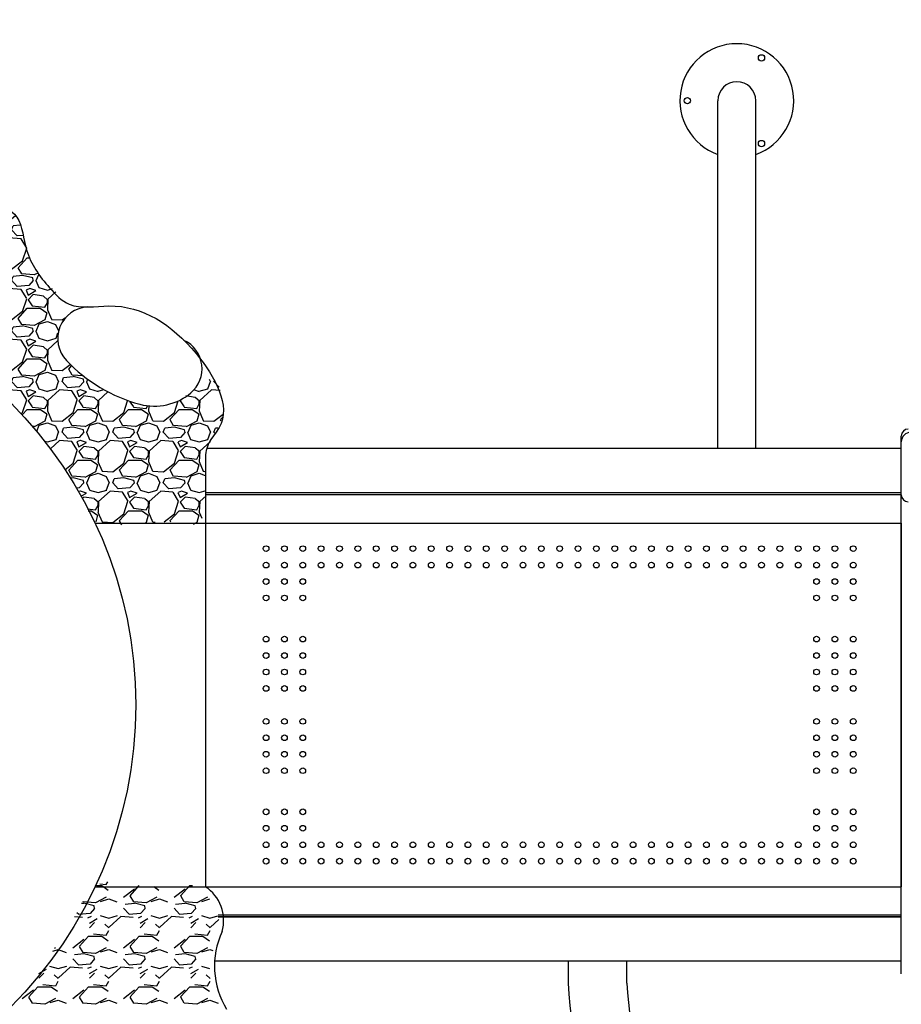
# Model space of a CAD drawing. Units: millimetres. Extents: x -2010 to 15142, y -878 to 10546.
# Drawn here: x 7656 to 9049, y 3784 to 5340 of the extents above; entities that cross this region are included whole.
import ezdxf

# ---------------------------------------------------------------- set-up
doc = ezdxf.new("R2010")
doc.units = ezdxf.units.MM
doc.layers.add('DIM', color=4, linetype='Continuous')
doc.dimstyles.new('Qitele', dxfattribs={"dimscale": 85, "dimtxt": 4, "dimasz": 5, "dimexe": 4, "dimexo": 0, "dimgap": 3, "dimtad": 1, "dimdec": 0, "dimrnd": 10, "dimzin": 1, "dimtxsty": 'Standard', "dimblk": 'OBLIQUE', "dimcen": 5, "dimdle": 4, "dimclrd": 256, "dimclre": 256, "dimclrt": 256, "dimadec": 0, "dimazin": 0, "dimtfac": 1, "dimtdec": 0, "dimtmove": 0, "dimatfit": 3, "dimldrblk": 'OBLIQUE', "dimfxl": 6, "dimfxlon": 1, "dimlwd": 40, "dimlwe": 30, "dimarcsym": 0})

# ---------------------------------------------------------------- blocks, each defined once
blk = doc.blocks.new('_Oblique')
at = {"color": 0, "linetype": 'ByBlock', "lineweight": -2}
blk.add_line((-0.5, -0.5), (0.5, 0.5), dxfattribs=at)
blk = doc.blocks.new('*D3')
at = {"lineweight": 30, "transparency": 16777216}
for p, q in [((3208.9, 8228.3), (3208.9, 9078.3)), ((10175.6, 8228.3), (10175.6, 9078.3))]:
    blk.add_line(p, q, dxfattribs=at)
at = {"lineweight": 40, "transparency": 16777216}
blk.add_line((10515.6, 8738.3), (2868.9, 8738.3), dxfattribs=at)
at = {"layer": 'Defpoints', "color": 0, "transparency": 16777216}
for p in [(3208.9, 8738.3), (3208.9, 4284.3), (10175.6, 3855.8)]:
    blk.add_point(p, dxfattribs=at)
at = {"lineweight": 40, "transparency": 16777216, "xscale": 425, "yscale": 425, "zscale": 425, "rotation": 180}
blk.add_blockref('_Oblique', (3208.9, 8738.3), dxfattribs=at)
at = {"lineweight": 40, "transparency": 16777216, "xscale": 425, "yscale": 425, "zscale": 425}
blk.add_blockref('_Oblique', (10175.6, 8738.3), dxfattribs=at)
at = {"transparency": 16777216, "insert": (6692.3, 9148.7), "char_height": 297.5, "attachment_point": 5}
blk.add_mtext('6970', dxfattribs=at)
blk = doc.blocks.new('*D4')
at = {"lineweight": 40, "transparency": 16777216}
blk.add_line((848.1, 5618.8), (848.1, 2644.3), dxfattribs=at)
at = {"lineweight": 30, "transparency": 16777216}
for p, q in [((1358.1, 5278.8), (508.1, 5278.8)), ((1358.1, 2984.3), (508.1, 2984.3))]:
    blk.add_line(p, q, dxfattribs=at)
at = {"layer": 'Defpoints', "color": 0, "transparency": 16777216}
for p in [(6883.2, 5278.8), (848.1, 2984.3), (9720.5, 2984.3)]:
    blk.add_point(p, dxfattribs=at)
at = {"lineweight": 40, "transparency": 16777216, "xscale": 425, "yscale": 425, "zscale": 425}
for p, rotation in [((848.1, 5278.8), 90), ((848.1, 2984.3), 270)]:
    blk.add_blockref('_Oblique', p, dxfattribs=dict(at, rotation=rotation))
at = {"transparency": 16777216, "insert": (437.7, 4181.6), "char_height": 297.5, "attachment_point": 5, "rotation": 90}
blk.add_mtext('2290', dxfattribs=at)
blk = doc.blocks.new('*D5')
at = {"lineweight": 30, "transparency": 16777216}
for p, q in [((1777.6, 8966.9), (1777.6, 9816.9)), ((11708.5, 8966.9), (11708.5, 9816.9))]:
    blk.add_line(p, q, dxfattribs=at)
at = {"lineweight": 40, "transparency": 16777216}
blk.add_line((12048.5, 9476.9), (1437.6, 9476.9), dxfattribs=at)
at = {"layer": 'Defpoints', "color": 0, "transparency": 16777216}
for p in [(1777.6, 9476.9), (1777.6, 5616.3), (11708.5, 4286.3)]:
    blk.add_point(p, dxfattribs=at)
at = {"lineweight": 40, "transparency": 16777216, "xscale": 425, "yscale": 425, "zscale": 425, "rotation": 180}
blk.add_blockref('_Oblique', (1777.6, 9476.9), dxfattribs=at)
at = {"lineweight": 40, "transparency": 16777216, "xscale": 425, "yscale": 425, "zscale": 425}
blk.add_blockref('_Oblique', (11708.5, 9476.9), dxfattribs=at)
at = {"transparency": 16777216, "insert": (6743, 9887.3), "char_height": 297.5, "attachment_point": 5}
blk.add_mtext('9930', dxfattribs=at)

msp = doc.modelspace()

# ---------------------------------------------------------------- hatches: boundary and pattern name
h = msp.add_hatch()
h.set_pattern_fill('GRAVEL', color=256, scale=80, style=0)
h.set_pattern_definition([(228.0128, (-4483.146, -6592.372), (-639.9998586, -720.0001073), [10.76288, -1065.52704]), (184.9697, (-4490.3462, -6600.3718), (960.0000841, 79.99930456), [18.46944, -1828.474]), (132.5104, (-4508.746, -6601.972), (799.9992575, -880.0006939), [13.02304, -1289.28256]), (267.2737, (-4539.9462, -6621.9718), (79.9996814, 1600.0000236), [16.81904, -1665.08464]), (292.8337, (-4540.7462, -6638.7718), (-400.0007924, 959.9997129), [16.4924, -1632.74984]), (357.2737, (-4534.3462, -6653.9718), (-1600.0000236, 79.9996814), [16.81904, -1665.08464]), (37.6942, (-4517.5462, -6654.7718), (-1040.00058765, -799.9992324), [22.24232, -2201.98792]), (72.2553, (-4499.9462, -6641.1718), (560.000861, 1759.9996985), [20.99904, -2078.90568]), (121.4296, (-4493.5462, -6621.1718), (-640.0006587, 1039.9996029), [16.876, -1670.72584]), (175.2364, (-4502.346, -6606.772), (880.0000757, -79.9993226), [19.26656, -944.06104]), (222.3974, (-4521.5462, -6605.1718), (-960.0005881, -879.99936656), [24.91584, -2466.67]), (138.8141, (-4460.746, -6622.772), (-560.0002357, 479.999785), [8.50408, -841.90752]), (171.4692, (-4467.1462, -6617.1718), (1039.9998628, -160.0006328), [16.17896, -1601.72088]), (225, (-4483.146, -6614.77), (-9e-15, -80.00002), [11.31368, -101.82336]), (203.1986, (-4488.746, -6605.172), (399.9999785, 160.000106), [6.09264, -603.1692]), (291.8014, (-4494.346, -6607.572), (-79.999993, 240.000022), [8.61624, -422.19696]), (30.9638, (-4491.146, -6615.572), (239.999842, 160.000199), [13.99432, -452.48184]), (161.5651, (-4479.146, -6608.372), (160.000035, -79.999872), [10.11928, -242.86296]), (16.3895, (-4540.746, -6607.572), (800.0001759, 239.9994168), [14.176, -1403.4276]), (70.3462, (-4527.146, -6603.572), (-319.9996198, -880.0001708), [11.89288, -1177.39264]), (293.1986, (-4479.146, -6592.372), (-160.000106, 399.9999785), [12.1852, -597.07664]), (343.6105, (-4474.346, -6603.572), (-800.0001759, 239.9994168), [14.176, -1403.4276]), (339.444, (-4540.746, -6657.172), (-400.0001476, 159.9996797), [13.6704, -669.84992]), (294.7751, (-4527.946, -6661.972), (-399.9993751, 880.0002737), [11.45424, -1133.97144]), (66.8014, (-4478.346, -6672.372), (160.000106, 399.9999785), [12.1852, -597.07664]), (17.354, (-4473.546, -6661.172), (-1040.0001615, -319.9995602), [13.41048, -1327.63392]), (69.444, (-4517.546, -6672.372), (-159.9996797, -400.0001476), [6.8352, -676.68512]), (101.3099, (-4483.146, -6672.372), (-79.99981, 320.00006), [4.0792, -403.84232]), (165.9638, (-4483.946, -6668.372), (240.000044, -79.999845), [16.4924, -313.356]), (186.009, (-4499.946, -6664.372), (799.9999801, 79.9999454), [15.284, -1513.11384]), (303.6901, (-4491.146, -6622.772), (-80.000107, 159.999965), [11.53776, -276.90632]), (353.1572, (-4484.7462, -6632.3718), (1359.99994924, -160.00063983), [20.14352, -1994.20504]), (60.9454, (-4464.746, -6634.772), (-320.000002, -560.0000308), [8.23648, -815.41392]), (90, (-4460.75, -6627.57), (-80, 80), [4.8, -75.2]), (120.2564, (-4501.546, -6661.972), (319.999591, -560.0001965), [11.11392, -1100.2816]), (48.0128, (-4507.146, -6652.372), (639.9998586, 720.0001073), [21.52576, -1054.76416]), (0, (-4492.75, -6636.37), (80, 80), [20.8, -59.2]), (325.3048, (-4471.946, -6636.372), (-799.9995407, 560.0006888), [12.64912, -1252.26192]), (254.0546, (-4461.546, -6643.572), (-79.999991, -320.00001), [11.64816, -570.76064]), (207.646, (-4464.7462, -6654.7718), (-1519.9996646, -800.00061705), [18.9652, -1877.55792]), (175.4261, (-4481.5462, -6663.5718), (-1040.00004466, 79.9995841), [20.06392, -1986.32592])])
edge = h.paths.add_edge_path()
edge.add_spline(control_points=[(7254, 4926.3), (7278.3, 4923.1), (7340.5, 4911.3), (7431.4, 4880.3), (7519.4, 4833.8), (7592.6, 4781.5), (7653.5, 4724.7), (7705.1, 4664.4), (7738, 4612.5), (7762.1, 4574.7), (7769.3, 4547.6), (7781.2, 4544.6), (7803.1, 4539.1), (7847.9, 4545.3), (7896.1, 4548.4), (7941.7, 4538.1), (7952.2, 4578.4), (7949.5, 4613), (7946.1, 4651.8), (7962.5, 4684.8), (7981.3, 4713.4), (7974.7, 4743.4), (7967.7, 4783.6), (7930.7, 4756.9), (7902.5, 4729.5), (7842.3, 4727.9), (7788.6, 4753.8), (7745.9, 4784.2), (7714.8, 4816.3), (7714.1, 4850.9), (7732.7, 4871.4), (7724.2, 4905.3), (7679.7, 4932.4), (7665.6, 4985.6), (7651.8, 5034.6), (7632.3, 5046.8), (7621.3, 5051.4)], knot_values=[5342.06407, 5342.06407, 5342.06407, 5342.06407, 5415.656821, 5531.378493, 5628.733477, 5713.309968, 5800.711243, 5877.606931, 5951.850833, 5981.33767, 6018.319675, 6018.319675, 6018.319675, 6086.103205, 6146.874689, 6173.608511, 6204.861529, 6245.765638, 6286.186276, 6315.606949, 6356.306292, 6379.971561, 6412.018022, 6444.06711, 6478.184183, 6539.546556, 6602.972902, 6657.31763, 6696.957634, 6732.679928, 6747.329916, 6776.217915, 6820.821225, 6897.942981, 6932.677053, 6967.163539, 6967.163539, 6967.163539, 6967.163539], degree=3, periodic=0)
edge.add_line((7621.3, 5051.4), (7254, 4926.3))

# ---------------------------------------------------------------- linework, layer by layer
for p, q in [((8759.4, 4662.3), (8759.4, 5212.3)), ((8819.4, 4662.3), (8819.4, 5212.3)), ((9049.4, 3832.3), (9049.4, 4682.3)), ((9049.4, 4662.3), (7951.6, 4662.3)), ((7949.4, 4645.9), (7949.4, 4544.6)), ((9049.4, 4592.3), (7949.4, 4592.3)), ((9049.4, 4592.3), (7969.4, 4592.3)), ((9049.4, 3922.3), (9049.4, 4592.3)), ((7949.4, 4589.8), (9049.4, 4589.8)), ((7775.2, 4544.6), (7949.4, 4544.6)), ((7949.4, 4544.6), (9049.4, 4544.6)), ((7949.4, 4544.6), (7949.4, 3970)), ((9049.4, 4544.6), (9049.4, 3970)), ((7775.2, 3970), (7949.4, 3970)), ((7777.5, 3971.6), (7785.5, 3971.6)), ((7782.8, 3974.4), (7792.7, 3973.2)), ((7785.5, 3971.8), (7795.9, 3964.6)), ((7792.8, 3973.3), (7795.1, 3977.5)), ((7830.3, 3955.7), (7844.6, 3971.6)), ((7867.9, 3970.2), (7875.9, 3964.6)), ((7910.3, 3955.7), (7924.7, 3971.7)), ((7924.7, 3971.6), (7928.9, 3971.6)), ((7949.4, 3970), (9049.4, 3970)), ((7792.7, 3953.3), (7775.9, 3944.5)), ((7819.9, 3953.2), (7837.5, 3966.8)), ((7836.1, 3946), (7830.5, 3955.6)), ((7872.7, 3953.3), (7855.9, 3944.5)), ((7899.9, 3953.2), (7917.5, 3966.8)), ((7916.1, 3946), (7910.5, 3955.6)), ((7952.7, 3953.3), (7935.9, 3944.5)), ((7757.6, 3943.6), (7753.7, 3943.2)), ((7756.1, 3946), (7755.7, 3946.7)), ((7775.9, 3944.5), (7755.9, 3946.1)), ((7773.5, 3939.7), (7757.5, 3943.7)), ((7774.3, 3935.6), (7773.5, 3939.6)), ((7783.9, 3946.8), (7796.7, 3950.8)), ((7796.7, 3950.8), (7809.5, 3946)), ((7837.6, 3943.6), (7822.4, 3942)), ((7855.9, 3944.5), (7835.9, 3946.1)), ((7853.5, 3939.7), (7837.5, 3943.7)), ((7854.3, 3935.6), (7853.5, 3939.6)), ((7863.9, 3946.8), (7876.7, 3950.8)), ((7876.7, 3950.8), (7889.5, 3946)), ((7917.6, 3943.6), (7902.4, 3942)), ((7935.9, 3944.5), (7915.9, 3946.1)), ((7933.5, 3939.7), (7917.5, 3943.7)), ((7934.3, 3935.6), (7933.5, 3939.6)), ((7943.9, 3946.8), (7956.6, 3950.8)), ((7755.1, 3921.2), (7742.8, 3922.2)), ((7748.7, 3926.3), (7746.3, 3928.9)), ((7767.1, 3927.7), (7748.7, 3926.1)), ((7768.7, 3922.8), (7763.1, 3920.4)), ((7774.3, 3935.7), (7767.1, 3927.7)), ((7783.1, 3924.4), (7796.7, 3920.4)), ((7796.7, 3920.4), (7810.3, 3924.4)), ((7815.9, 3922.8), (7797.5, 3906)), ((7835.1, 3921.2), (7815.9, 3922.8)), ((7828.7, 3926.3), (7819.9, 3935.9)), ((7847.1, 3927.7), (7828.7, 3926.1)), ((7848.7, 3922.8), (7843.1, 3920.4)), ((7854.3, 3935.7), (7847.1, 3927.7)), ((7863.1, 3924.4), (7876.7, 3920.4)), ((7876.7, 3920.4), (7890.3, 3924.4)), ((7895.9, 3922.8), (7877.5, 3906)), ((7915.1, 3921.2), (7895.9, 3922.8)), ((7908.7, 3926.3), (7899.9, 3935.9)), ((7927.1, 3927.7), (7908.7, 3926.1)), ((7928.7, 3922.8), (7923.1, 3920.4)), ((7934.3, 3935.7), (7927.1, 3927.7)), ((7943.1, 3924.4), (7956.7, 3920.4)), ((7956.7, 3920.4), (7969.3, 3924.1)), ((9049.4, 3924.8), (7969.4, 3924.8)), ((7969.4, 3922.3), (9049.4, 3922.3)), ((9049.4, 3922.3), (7969.4, 3922.3)), ((7766.3, 3912.5), (7778.3, 3919.7)), ((7774.3, 3913.2), (7766.3, 3905.2)), ((7796.9, 3905.1), (7790.5, 3910.7)), ((7846.3, 3912.5), (7858.3, 3919.7)), ((7854.3, 3913.2), (7846.3, 3905.2)), ((7876.9, 3905.1), (7870.5, 3910.7)), ((7926.3, 3912.5), (7938.3, 3919.7)), ((7934.3, 3913.2), (7926.3, 3905.2)), ((7956.9, 3905.1), (7950.5, 3910.7)), ((7970.5, 3917.9), (7957.5, 3906)), ((7750.3, 3875.7), (7764.7, 3891.7)), ((7764.7, 3891.6), (7785.5, 3891.6)), ((7772.7, 3895.6), (7792.7, 3893.2)), ((7785.5, 3891.8), (7795.9, 3884.6)), ((7792.8, 3893.3), (7796.8, 3900.5)), ((7830.3, 3875.7), (7844.7, 3891.7)), ((7844.7, 3891.6), (7865.5, 3891.6)), ((7852.7, 3895.6), (7872.7, 3893.2)), ((7865.5, 3891.8), (7875.9, 3884.6)), ((7872.8, 3893.3), (7876.8, 3900.5)), ((7910.3, 3875.7), (7924.7, 3891.7)), ((7924.7, 3891.6), (7945.5, 3891.6)), ((7932.7, 3895.6), (7952.7, 3893.2)), ((7945.5, 3891.8), (7955.9, 3884.6)), ((7952.8, 3893.3), (7956.8, 3900.5)), ((7739.9, 3873.2), (7757.5, 3886.8)), ((7756.1, 3866), (7750.5, 3875.6)), ((7819.9, 3873.2), (7837.5, 3886.8)), ((7836.1, 3866), (7830.5, 3875.6)), ((7899.9, 3873.2), (7917.5, 3886.8)), ((7916.1, 3866), (7910.5, 3875.6)), ((7708.1, 3868.2), (7716.7, 3870.8)), ((7712.7, 3873.3), (7711.2, 3872.4)), ((7716.7, 3870.8), (7729.5, 3866)), ((7757.6, 3863.6), (7742.4, 3862)), ((7775.9, 3864.5), (7755.9, 3866.1)), ((7773.5, 3859.7), (7757.5, 3863.7)), ((7774.3, 3855.6), (7773.5, 3859.6)), ((7792.7, 3873.3), (7775.9, 3864.5)), ((7783.9, 3866.8), (7796.7, 3870.8)), ((7796.7, 3870.8), (7809.5, 3866)), ((7837.6, 3863.6), (7822.4, 3862)), ((7855.9, 3864.5), (7835.9, 3866.1)), ((7853.5, 3859.7), (7837.5, 3863.7)), ((7854.3, 3855.6), (7853.5, 3859.6)), ((7872.7, 3873.3), (7855.9, 3864.5)), ((7863.9, 3866.8), (7876.7, 3870.8)), ((7876.7, 3870.8), (7889.5, 3866)), ((7917.6, 3863.6), (7902.4, 3862)), ((7935.9, 3864.5), (7915.9, 3866.1)), ((7933.5, 3859.7), (7917.5, 3863.7)), ((7934.3, 3855.6), (7933.5, 3859.6)), ((7952.7, 3873.3), (7935.9, 3864.5)), ((7943.9, 3866.8), (7956.7, 3870.8)), ((7956.7, 3870.8), (7961.2, 3869.2)), ((7703.1, 3844.4), (7716.7, 3840.4)), ((7716.7, 3840.4), (7730.3, 3844.4)), ((7748.7, 3846.3), (7739.9, 3855.9)), ((7767.1, 3847.7), (7748.7, 3846.1)), ((7774.3, 3855.7), (7767.1, 3847.7)), ((7783.1, 3844.4), (7796.7, 3840.4)), ((7796.7, 3840.4), (7810.3, 3844.4)), ((7828.7, 3846.3), (7819.9, 3855.9)), ((7847.1, 3847.7), (7828.7, 3846.1)), ((7854.3, 3855.7), (7847.1, 3847.7)), ((7863.1, 3844.4), (7876.7, 3840.4)), ((7876.7, 3840.4), (7890.3, 3844.4)), ((7908.7, 3846.3), (7899.9, 3855.9)), ((7927.1, 3847.7), (7908.7, 3846.1)), ((7934.3, 3855.7), (7927.1, 3847.7)), ((7943.1, 3844.4), (7955.8, 3840.7)), ((9049.4, 3852.3), (7964.1, 3852.3)), ((8523.4, 3817.3), (8523.4, 3852.3)), ((8615.7, 3817.3), (8615.7, 3852.3)), ((7686.3, 3832.5), (7698.3, 3839.7)), ((7694.3, 3833.2), (7686.3, 3825.2)), ((7716.9, 3825.1), (7710.5, 3830.7)), ((7735.9, 3842.8), (7717.5, 3826)), ((7755.1, 3841.2), (7735.9, 3842.8)), ((7768.7, 3842.8), (7763.1, 3840.4)), ((7766.3, 3832.5), (7778.3, 3839.7)), ((7774.3, 3833.2), (7766.3, 3825.2)), ((7796.9, 3825.1), (7790.5, 3830.7)), ((7815.9, 3842.8), (7797.5, 3826)), ((7835.1, 3841.2), (7815.9, 3842.8)), ((7848.7, 3842.8), (7843.1, 3840.4)), ((7846.3, 3832.5), (7858.3, 3839.7)), ((7854.3, 3833.2), (7846.3, 3825.2)), ((7876.9, 3825.1), (7870.5, 3830.7)), ((7895.9, 3842.8), (7877.5, 3826)), ((7915.1, 3841.2), (7895.9, 3842.8)), ((7928.7, 3842.8), (7923.1, 3840.4)), ((7926.3, 3832.5), (7938.3, 3839.7)), ((7934.3, 3833.2), (7926.3, 3825.2)), ((7956.9, 3825.1), (7950.5, 3830.7)), ((7692.7, 3815.6), (7712.7, 3813.2)), ((7712.8, 3813.3), (7716.8, 3820.5)), ((7772.7, 3815.6), (7792.7, 3813.2)), ((7792.8, 3813.3), (7796.8, 3820.5)), ((7852.7, 3815.6), (7872.7, 3813.2)), ((7872.8, 3813.3), (7876.8, 3820.5)), ((7932.7, 3815.6), (7952.7, 3813.2)), ((7952.8, 3813.3), (7956.8, 3820.5)), ((7659.9, 3793.2), (7677.5, 3806.8)), ((7670.3, 3795.7), (7684.7, 3811.7)), ((7684.7, 3811.6), (7705.5, 3811.6)), ((7705.5, 3811.8), (7715.9, 3804.6)), ((7739.9, 3793.2), (7757.5, 3806.8)), ((7750.3, 3795.7), (7764.7, 3811.7)), ((7764.7, 3811.6), (7785.5, 3811.6)), ((7785.5, 3811.8), (7795.9, 3804.6)), ((7819.9, 3793.2), (7837.5, 3806.8)), ((7830.3, 3795.7), (7844.7, 3811.7)), ((7844.7, 3811.6), (7865.5, 3811.6)), ((7865.5, 3811.8), (7875.9, 3804.6)), ((7899.9, 3793.2), (7917.5, 3806.8)), ((7910.3, 3795.7), (7924.7, 3811.7)), ((7924.7, 3811.6), (7945.5, 3811.6)), ((7945.5, 3811.8), (7955.9, 3804.6)), ((7676.1, 3786), (7670.5, 3795.6)), ((7695.9, 3784.5), (7675.9, 3786.1)), ((7712.7, 3793.3), (7695.9, 3784.5)), ((7703.9, 3786.8), (7716.7, 3790.8)), ((7716.7, 3790.8), (7729.5, 3786)), ((7756.1, 3786), (7750.5, 3795.6)), ((7775.9, 3784.5), (7755.9, 3786.1)), ((7792.7, 3793.3), (7775.9, 3784.5)), ((7783.9, 3786.8), (7796.7, 3790.8)), ((7796.7, 3790.8), (7809.5, 3786)), ((7836.1, 3786), (7830.5, 3795.6)), ((7855.9, 3784.5), (7835.9, 3786.1)), ((7872.7, 3793.3), (7855.9, 3784.5)), ((7863.9, 3786.8), (7876.7, 3790.8)), ((7876.7, 3790.8), (7889.5, 3786)), ((7916.1, 3786), (7910.5, 3795.6)), ((7935.9, 3784.5), (7915.9, 3786.1)), ((7952.7, 3793.3), (7935.9, 3784.5)), ((7943.9, 3786.8), (7956.7, 3790.8)), ((7956.7, 3790.8), (7969.5, 3786))]:
    msp.add_line(p, q)
for centre, radius in [((8828.4, 5280), 5), ((8711.2, 5212.3), 5), ((8828.4, 5144.6), 5), ((7164.4, 4257.3), 675), ((8045.4, 4504.3), 4.5), ((8074.4, 4504.3), 4.5), ((8103.4, 4504.3), 4.5), ((8132.4, 4504.3), 4.5), ((8161.4, 4504.3), 4.5), ((8190.4, 4504.3), 4.5), ((8219.4, 4504.3), 4.5), ((8248.4, 4504.3), 4.5), ((8277.4, 4504.3), 4.5), ((8306.4, 4504.3), 4.5), ((8335.4, 4504.3), 4.5), ((8364.4, 4504.3), 4.5), ((8393.4, 4504.3), 4.5), ((8422.4, 4504.3), 4.5), ((8451.4, 4504.3), 4.5), ((8480.4, 4504.3), 4.5), ((8509.4, 4504.3), 4.5), ((8538.4, 4504.3), 4.5), ((8567.4, 4504.3), 4.5), ((8596.4, 4504.3), 4.5), ((8625.4, 4504.3), 4.5), ((8654.4, 4504.3), 4.5), ((8683.4, 4504.3), 4.5), ((8712.4, 4504.3), 4.5), ((8741.4, 4504.3), 4.5), ((8770.4, 4504.3), 4.5), ((8799.4, 4504.3), 4.5), ((8828.4, 4504.3), 4.5), ((8857.4, 4504.3), 4.5), ((8886.4, 4504.3), 4.5), ((8915.4, 4504.3), 4.5), ((8944.4, 4504.3), 4.5), ((8973.4, 4504.3), 4.5), ((8045.4, 4478.3), 4.5), ((8074.4, 4478.3), 4.5), ((8103.4, 4478.3), 4.5), ((8132.4, 4478.3), 4.5), ((8161.4, 4478.3), 4.5), ((8190.4, 4478.3), 4.5), ((8219.4, 4478.3), 4.5), ((8248.4, 4478.3), 4.5), ((8277.4, 4478.3), 4.5), ((8306.4, 4478.3), 4.5), ((8335.4, 4478.3), 4.5), ((8364.4, 4478.3), 4.5), ((8393.4, 4478.3), 4.5), ((8422.4, 4478.3), 4.5), ((8451.4, 4478.3), 4.5), ((8480.4, 4478.3), 4.5), ((8509.4, 4478.3), 4.5), ((8538.4, 4478.3), 4.5), ((8567.4, 4478.3), 4.5), ((8596.4, 4478.3), 4.5), ((8625.4, 4478.3), 4.5), ((8654.4, 4478.3), 4.5), ((8683.4, 4478.3), 4.5), ((8712.4, 4478.3), 4.5), ((8741.4, 4478.3), 4.5), ((8770.4, 4478.3), 4.5), ((8799.4, 4478.3), 4.5), ((8828.4, 4478.3), 4.5), ((8857.4, 4478.3), 4.5), ((8886.4, 4478.3), 4.5), ((8915.4, 4478.3), 4.5), ((8944.4, 4478.3), 4.5), ((8973.4, 4478.3), 4.5), ((8045.4, 4452.3), 4.5), ((8074.4, 4452.3), 4.5), ((8103.4, 4452.3), 4.5), ((8915.4, 4452.3), 4.5), ((8944.4, 4452.3), 4.5), ((8973.4, 4452.3), 4.5), ((8045.4, 4426.3), 4.5), ((8074.4, 4426.3), 4.5), ((8103.4, 4426.3), 4.5), ((8915.4, 4426.3), 4.5), ((8944.4, 4426.3), 4.5), ((8973.4, 4426.3), 4.5), ((8045.4, 4361.3), 4.5), ((8074.4, 4361.3), 4.5), ((8103.4, 4361.3), 4.5), ((8915.4, 4361.3), 4.5), ((8944.4, 4361.3), 4.5), ((8973.4, 4361.3), 4.5), ((8045.4, 4335.3), 4.5), ((8074.4, 4335.3), 4.5), ((8103.4, 4335.3), 4.5), ((8915.4, 4335.3), 4.5), ((8944.4, 4335.3), 4.5), ((8973.4, 4335.3), 4.5), ((8045.4, 4309.3), 4.5), ((8074.4, 4309.3), 4.5), ((8103.4, 4309.3), 4.5), ((8915.4, 4309.3), 4.5), ((8944.4, 4309.3), 4.5), ((8973.4, 4309.3), 4.5), ((8045.4, 4283.3), 4.5), ((8074.4, 4283.3), 4.5), ((8103.4, 4283.3), 4.5), ((8915.4, 4283.3), 4.5), ((8944.4, 4283.3), 4.5), ((8973.4, 4283.3), 4.5), ((8045.4, 4231.3), 4.5), ((8074.4, 4231.3), 4.5), ((8103.4, 4231.3), 4.5), ((8915.4, 4231.3), 4.5), ((8944.4, 4231.3), 4.5), ((8973.4, 4231.3), 4.5), ((8045.4, 4205.3), 4.5), ((8074.4, 4205.3), 4.5), ((8103.4, 4205.3), 4.5), ((8915.4, 4205.3), 4.5), ((8944.4, 4205.3), 4.5), ((8973.4, 4205.3), 4.5), ((8045.4, 4179.3), 4.5), ((8074.4, 4179.3), 4.5), ((8103.4, 4179.3), 4.5), ((8915.4, 4179.3), 4.5), ((8944.4, 4179.3), 4.5), ((8973.4, 4179.3), 4.5), ((8045.4, 4153.3), 4.5), ((8074.4, 4153.3), 4.5), ((8103.4, 4153.3), 4.5), ((8915.4, 4153.3), 4.5), ((8944.4, 4153.3), 4.5), ((8973.4, 4153.3), 4.5), ((8045.4, 4088.3), 4.5), ((8074.4, 4088.3), 4.5), ((8103.4, 4088.3), 4.5), ((8915.4, 4088.3), 4.5), ((8944.4, 4088.3), 4.5), ((8973.4, 4088.3), 4.5), ((8045.4, 4062.3), 4.5), ((8074.4, 4062.3), 4.5), ((8103.4, 4062.3), 4.5), ((8915.4, 4062.3), 4.5), ((8944.4, 4062.3), 4.5), ((8973.4, 4062.3), 4.5), ((8045.4, 4036.3), 4.5), ((8074.4, 4036.3), 4.5), ((8103.4, 4036.3), 4.5), ((8132.4, 4036.3), 4.5), ((8161.4, 4036.3), 4.5), ((8190.4, 4036.3), 4.5), ((8219.4, 4036.3), 4.5), ((8248.4, 4036.3), 4.5), ((8277.4, 4036.3), 4.5), ((8306.4, 4036.3), 4.5), ((8335.4, 4036.3), 4.5), ((8364.4, 4036.3), 4.5), ((8393.4, 4036.3), 4.5), ((8422.4, 4036.3), 4.5), ((8451.4, 4036.3), 4.5), ((8480.4, 4036.3), 4.5), ((8509.4, 4036.3), 4.5), ((8538.4, 4036.3), 4.5), ((8567.4, 4036.3), 4.5), ((8596.4, 4036.3), 4.5), ((8625.4, 4036.3), 4.5), ((8654.4, 4036.3), 4.5), ((8683.4, 4036.3), 4.5), ((8712.4, 4036.3), 4.5), ((8741.4, 4036.3), 4.5), ((8770.4, 4036.3), 4.5), ((8799.4, 4036.3), 4.5), ((8828.4, 4036.3), 4.5), ((8857.4, 4036.3), 4.5), ((8886.4, 4036.3), 4.5), ((8915.4, 4036.3), 4.5), ((8944.4, 4036.3), 4.5), ((8973.4, 4036.3), 4.5), ((8045.4, 4010.3), 4.5), ((8074.4, 4010.3), 4.5), ((8103.4, 4010.3), 4.5), ((8132.4, 4010.3), 4.5), ((8161.4, 4010.3), 4.5), ((8190.4, 4010.3), 4.5), ((8219.4, 4010.3), 4.5), ((8248.4, 4010.3), 4.5), ((8277.4, 4010.3), 4.5), ((8306.4, 4010.3), 4.5), ((8335.4, 4010.3), 4.5), ((8364.4, 4010.3), 4.5), ((8393.4, 4010.3), 4.5), ((8422.4, 4010.3), 4.5), ((8451.4, 4010.3), 4.5), ((8480.4, 4010.3), 4.5), ((8509.4, 4010.3), 4.5), ((8538.4, 4010.3), 4.5), ((8567.4, 4010.3), 4.5), ((8596.4, 4010.3), 4.5), ((8625.4, 4010.3), 4.5), ((8654.4, 4010.3), 4.5), ((8683.4, 4010.3), 4.5), ((8712.4, 4010.3), 4.5), ((8741.4, 4010.3), 4.5), ((8770.4, 4010.3), 4.5), ((8799.4, 4010.3), 4.5), ((8828.4, 4010.3), 4.5), ((8857.4, 4010.3), 4.5), ((8886.4, 4010.3), 4.5), ((8915.4, 4010.3), 4.5), ((8944.4, 4010.3), 4.5), ((8973.4, 4010.3), 4.5)]:
    msp.add_circle(centre, radius)
for centre, radius, start, end in [((8789.4, 5212.3), 90, 289.4712, 250.5288), ((8789.4, 5212.3), 30, 0, 180), ((7766.3, 4836.2), 50.2, 93.5726, 223.3516), ((7894.3, 4788.5), 49.8, 309.9708, 64.6581), ((7909.6, 4971.5), 247.3, 223.3516, 255.0734), ((7868.9, 4818.8), 89.3, 255.0734, 309.9708), ((9060.4, 4682.3), 11, 90, 180), ((9060.4, 4589.3), 11, 180, 270), ((7914.9, 3916.7), 63.4, 343.737, 57.1328), ((8094.3, 3844.4), 130.5, 155.2616, 211.4475)]:
    msp.add_arc(centre, radius, start, end)
for points, knots in [([(6241.8, 4642.3), (6224.2, 4687.9), (6215.2, 4782.7), (6292.3, 4860.1), (6282.4, 4963.6), (6369.1, 4980.3), (6439.9, 5005.1), (6503.5, 4988.7), (6579.6, 4994.8), (6594.5, 5054.2), (6655.1, 5097.1), (6676.8, 5172.7), (6745.2, 5242.8), (6860.7, 5295.6), (6986.9, 5262.8), (7095.8, 5269.4), (7159, 5228.8), (7245.3, 5248.8), (7336.2, 5236.5), (7416.8, 5194), (7485.1, 5154.8), (7522.6, 5071.1), (7599.2, 5063.7), (7660.2, 5031.5), (7662.7, 4968.1), (7695.2, 4923.9), (7737.9, 4879.6), (7832.6, 4900.2), (7931.6, 4835.8), (7996.5, 4719.7), (7952.9, 4672.9), (7949.5, 4655.2), (7949.4, 4645.9)], [9.459291, 9.459291, 9.459291, 9.459291, 9.659004, 9.777453, 9.895404, 10.009097, 10.082852, 10.208278, 10.277744, 10.363054, 10.423754, 10.577702, 10.666257, 10.823176, 11.07385, 11.185278, 11.26234, 11.366157, 11.532127, 11.631331, 11.741527, 11.851007, 11.973272, 12.037761, 12.112429, 12.208724, 12.264598, 12.350539, 12.566664, 12.73519, 12.773875, 12.812782, 12.812782, 12.812782, 12.812782]), ([(7949.4, 3675.4), (7931.2, 3668.1), (7844.1, 3663), (7788.1, 3580.7), (7685.2, 3516.2), (7688.5, 3397.6), (7561.2, 3339.2), (7447.9, 3323.4), (7334.9, 3329.9), (7247.6, 3314), (7154.4, 3325.9), (7088.2, 3263.5), (6999.9, 3241.1), (6893.7, 3242.3), (6808, 3264.4), (6745, 3309.2), (6762.2, 3371.2), (6663.3, 3401.8), (6585.6, 3439.6), (6492.1, 3494.6), (6421.5, 3468.3), (6362.6, 3447), (6310, 3486.4), (6281.8, 3536.9), (6228.8, 3604.5), (6306.2, 3676.8), (6230.3, 3728.1), (6186, 3778), (6150.1, 3846), (6172.8, 3877.8), (6179.4, 3885)], [4.933958, 4.933958, 4.933958, 4.933958, 5.018293, 5.210773, 5.347348, 5.481958, 5.631773, 5.856459, 5.96737, 6.09305, 6.225862, 6.327104, 6.447047, 6.593736, 6.758926, 6.819626, 6.87695, 6.975176, 7.156075, 7.286299, 7.37828, 7.45828, 7.525775, 7.623066, 7.709487, 7.837275, 7.897975, 8.030589, 8.140286, 8.172816, 8.172816, 8.172816, 8.172816])]:
    msp.add_open_spline(points, degree=3, knots=knots)
at = {"layer": 'DIM', "color": 0}
msp.add_arc((9064.4, 4673.2), 15, 90, 180, dxfattribs=at)
for points, knots in [([(9481.3, 4678.3), (9494.9, 4675.8), (9557.8, 4664.6), (9721.9, 4612), (9948.9, 4461.7), (10132.5, 4186.3), (10197.2, 3861.7), (10132.6, 3537.1), (9948.7, 3261.9), (9673.5, 3078), (9348.9, 3013.5), (9024.3, 3078), (8749.1, 3261.9), (8573.6, 3524.6), (8528.5, 3724.1), (8523.4, 3817.3)], [0, 0, 0, 0, 40.346233, 186.640578, 500.611168, 814.736432, 1128.826037, 1442.922191, 1757.017663, 2071.113002, 2385.208456, 2699.303863, 3013.399284, 3327.494705, 3598.607258, 3598.607258, 3598.607258, 3598.607258]), ([(8615.7, 3817.3), (8620.6, 3735.9), (8661, 3560.2), (8816.2, 3329.3), (9028.3, 3183.1), (9178.4, 3148.5), (9234.9, 3135.5)], [2120.60446, 2120.60446, 2120.60446, 2120.60446, 2363.510708, 2650.293479, 2937.07625, 3110.30412, 3110.30412, 3110.30412, 3110.30412])]:
    msp.add_open_spline(points, degree=3, knots=knots, dxfattribs=at)

# ---------------------------------------------------------------- dimensions: what is measured, and where the dimension line sits
for base, p1, p2, picture, middle in [((1777.6, 9476.9), (11708.5, 4286.3), (1777.6, 5616.3), '*D5', (6743, 9887.3)), ((3208.9, 8738.3), (10175.6, 3855.8), (3208.9, 4284.3), '*D3', (6692.3, 9148.7))]:
    dim = msp.add_linear_dim(base=base, p1=p1, p2=p2, dimstyle='Qitele', override={"dimtxt": 3.5})
    dim.commit()
    dim.dimension.update_dxf_attribs({"geometry": picture, "text_midpoint": middle})
dim = msp.add_linear_dim(base=(848.0974, 2984.2504), p1=(6883.2386, 5278.8169), p2=(9720.5395, 2984.2504), angle=90, dimstyle='Qitele', override={"dimtxt": 3.5})
dim.commit()
dim.dimension.update_dxf_attribs({"geometry": '*D4', "text_midpoint": (848.0974, 4181.6424), "dimtype": 160})

doc.saveas('drawing.dxf')
